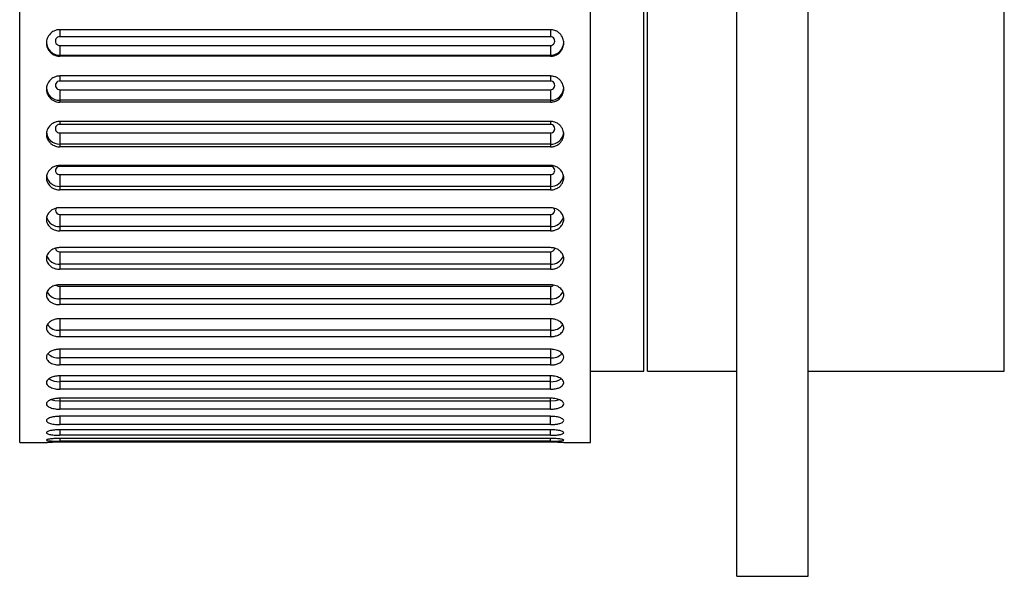
# Paper-space layout '_Right' of a CAD drawing. Units: inches. Extents: x -1.74 to 0.43, y -1.28 to 1.28.
# Drawn here: x -1.74 to 0.43, y -1.28 to -0.05 of the extents above; entities that cross this region are included whole.
import ezdxf

# ---------------------------------------------------------------- set-up
doc = ezdxf.new("R2010")
doc.units = ezdxf.units.IN
doc.header["$MEASUREMENT"] = 0

psp = doc.layouts.new('_Right')

# ---------------------------------------------------------------- linework, layer by layer
at = {"color": 7, "linetype": 'Continuous', "lineweight": 25}
for p, q in [((-0.1575, -1.2795), (-0.1575, 1.2795)), ((0, -1.2795), (0, 1.2795)), ((-1.7402, -0.9843), (-1.7402, 0.9843)), ((-0.4803, -0.9843), (-0.4803, 0.9843)), ((-0.3622, -0.8268), (-0.3622, 0.8268)), ((-0.3543, -0.8268), (-0.3543, 0.8268)), ((0.4331, -0.8268), (0.4331, 0.8268)), ((-0.5689, -0.0735), (-1.6516, -0.0735)), ((-0.5689, -0.089), (-1.6516, -0.089)), ((-1.6516, -0.1086), (-1.6516, -0.1322)), ((-1.6516, -0.1086), (-0.5689, -0.1086)), ((-0.5689, -0.1086), (-0.5689, -0.1322)), ((-0.5689, -0.1302), (-1.6516, -0.1302)), ((-0.5689, -0.1322), (-1.6516, -0.1322)), ((-0.5689, -0.1757), (-1.6516, -0.1757)), ((-0.5689, -0.1868), (-1.6516, -0.1868)), ((-1.6516, -0.2061), (-1.6516, -0.2334)), ((-1.6516, -0.2061), (-0.5689, -0.2061)), ((-0.5689, -0.2061), (-0.5689, -0.2334)), ((-0.5689, -0.2294), (-1.6516, -0.2294)), ((-0.5689, -0.2334), (-1.6516, -0.2334)), ((-0.5689, -0.2759), (-1.6516, -0.2759)), ((-0.5689, -0.2826), (-1.6516, -0.2826)), ((-1.6516, -0.3013), (-1.6516, -0.3321)), ((-1.6516, -0.3013), (-0.5689, -0.3013)), ((-0.5689, -0.3013), (-0.5689, -0.3321)), ((-0.5689, -0.3261), (-1.6516, -0.3261)), ((-0.5689, -0.3321), (-1.6516, -0.3321)), ((-0.5689, -0.3732), (-1.6516, -0.3732)), ((-0.5689, -0.3753), (-1.6516, -0.3753)), ((-1.6516, -0.3933), (-1.6516, -0.4271)), ((-1.6516, -0.3933), (-0.5689, -0.3933)), ((-0.5689, -0.3933), (-0.5689, -0.4271)), ((-0.5689, -0.4193), (-1.6516, -0.4193)), ((-0.5689, -0.4271), (-1.6516, -0.4271)), ((-0.5689, -0.4663), (-1.6516, -0.4663)), ((-1.6516, -0.481), (-1.6516, -0.5175)), ((-1.6516, -0.481), (-0.5689, -0.481)), ((-0.5689, -0.481), (-0.5689, -0.5175)), ((-0.5689, -0.5079), (-1.6516, -0.5079)), ((-0.5689, -0.5175), (-1.6516, -0.5175)), ((-0.5689, -0.5544), (-1.6516, -0.5544)), ((-1.6516, -0.5634), (-1.6516, -0.6022)), ((-1.6516, -0.5634), (-0.5689, -0.5634)), ((-0.5689, -0.5634), (-0.5689, -0.6022)), ((-0.5689, -0.5908), (-1.6516, -0.5908)), ((-0.5689, -0.6022), (-1.6516, -0.6022)), ((-0.5689, -0.6364), (-1.6516, -0.6364)), ((-1.6516, -0.6396), (-1.6516, -0.6802)), ((-1.6516, -0.6396), (-0.5689, -0.6396)), ((-0.5689, -0.6396), (-0.5689, -0.6802)), ((-0.5689, -0.6674), (-1.6516, -0.6674)), ((-0.5689, -0.6802), (-1.6516, -0.6802)), ((-0.5689, -0.7114), (-1.6516, -0.7114)), ((-1.6516, -0.7114), (-1.6516, -0.7509)), ((-0.5689, -0.7114), (-0.5689, -0.7509)), ((-0.5689, -0.7366), (-1.6516, -0.7366)), ((-0.5689, -0.7509), (-1.6516, -0.7509)), ((-0.5689, -0.7786), (-1.6516, -0.7786)), ((-1.6516, -0.7786), (-1.6516, -0.8133)), ((-0.5689, -0.7786), (-0.5689, -0.8133)), ((-0.5689, -0.7977), (-1.6516, -0.7977)), ((-0.5689, -0.8133), (-1.6516, -0.8133)), ((-0.5689, -0.8372), (-1.6516, -0.8372)), ((-1.6516, -0.8372), (-1.6516, -0.8668)), ((-0.5689, -0.8668), (-0.5689, -0.8372)), ((-0.4803, -0.8268), (-0.3622, -0.8268)), ((-0.3543, -0.8268), (-0.1575, -0.8268)), ((0, -0.8268), (0.4331, -0.8268)), ((-0.5689, -0.8501), (-1.6516, -0.8501)), ((-0.5689, -0.8668), (-1.6516, -0.8668)), ((-0.5689, -0.8867), (-1.6516, -0.8867)), ((-1.6516, -0.8867), (-1.6516, -0.9108)), ((-0.5689, -0.9108), (-0.5689, -0.8867)), ((-0.5689, -0.8932), (-1.6516, -0.8932)), ((-0.5689, -0.9108), (-1.6516, -0.9108)), ((-0.5689, -0.9265), (-1.6516, -0.9265)), ((-1.6516, -0.9265), (-1.6516, -0.9448)), ((-0.5689, -0.9448), (-0.5689, -0.9265)), ((-0.5689, -0.9448), (-1.6516, -0.9448)), ((-0.5689, -0.9562), (-1.6516, -0.9562)), ((-0.5689, -0.9684), (-1.6516, -0.9684)), ((-0.5689, -0.9753), (-1.6516, -0.9753)), ((-1.7402, -0.9843), (-1.6811, -0.9843)), ((-0.5689, -0.9815), (-1.6516, -0.9815)), ((-0.5689, -0.9838), (-1.6516, -0.9838)), ((-0.5394, -0.9843), (-0.4803, -0.9843)), ((-0.1575, -1.2795), (0, -1.2795))]:
    psp.add_line(p, q, dxfattribs=at)
at = {"color": 8, "linetype": 'Continuous', "lineweight": 25}
for p, q in [((-1.6516, -0.0735), (-1.6516, -0.089)), ((-0.5689, -0.0735), (-0.5689, -0.089)), ((-1.6516, -0.1757), (-1.6516, -0.1868)), ((-0.5689, -0.1757), (-0.5689, -0.1868)), ((-1.6516, -0.2759), (-1.6516, -0.2826)), ((-0.5689, -0.2759), (-0.5689, -0.2826)), ((-1.6516, -0.3732), (-1.6516, -0.3753)), ((-0.5689, -0.3732), (-0.5689, -0.3753)), ((-1.6516, -0.9562), (-1.6516, -0.9684)), ((-0.5689, -0.9684), (-0.5689, -0.9562)), ((-1.6516, -0.9753), (-1.6516, -0.9815)), ((-0.5689, -0.9815), (-0.5689, -0.9753))]:
    psp.add_line(p, q, dxfattribs=at)
at = {"color": 8, "linetype": 'Continuous', "lineweight": 25, "flags": 128}
for points in [[(-1.6595, -0.4674), (-1.6607, -0.4692), (-1.6614, -0.4724), (-1.6607, -0.4757), (-1.6585, -0.4785), (-1.6553, -0.4803), (-1.6516, -0.481)], [(-0.5689, -0.481), (-0.5651, -0.4803), (-0.5619, -0.4785), (-0.5598, -0.4757), (-0.5591, -0.4724), (-0.5598, -0.4692), (-0.561, -0.4674)], [(-1.6516, -0.8932), (-1.6629, -0.8923), (-1.6713, -0.8901)], [(-0.5491, -0.8901), (-0.5576, -0.8923), (-0.5689, -0.8932)]]:
    psp.add_lwpolyline(points, dxfattribs=at)
at = {"color": 7, "linetype": 'Continuous', "lineweight": 25}
for centre, radius, start, end in [((-1.6517, -0.1007), 0.0294, 180.1578, 270.1569), ((-1.6516, -0.0988), 0.00979, 89.7467, 270.2533), ((-0.5689, -0.0988), 0.00979, 269.7467, 90.2533), ((-0.5688, -0.1007), 0.0294, 269.8431, 359.8422), ((-1.6517, -0.1965), 0.00963, 88.9813, 271.0187), ((-0.5687, -0.1965), 0.00963, 268.9813, 91.0187), ((-1.652, -0.292), 0.00937, 87.6865, 272.3135), ((-0.5685, -0.292), 0.00937, 267.6865, 92.3135), ((-1.6522, -0.3843), 0.00902, 85.8325, 274.1675), ((-0.5682, -0.3843), 0.00902, 265.8325, 94.1675)]:
    psp.add_arc(centre, radius, start, end, dxfattribs=at)
at = {"color": 8, "linetype": 'Continuous', "lineweight": 25}
for centre, radius, start, end in [((-1.6519, -0.2002), 0.0292, 182.623, 270.611), ((-0.5686, -0.2002), 0.0292, 269.3741, 359.3601), ((-1.6523, -0.2973), 0.0288, 181.4731, 271.4009), ((-0.5682, -0.2972), 0.029, 268.712, 352.0933), ((-1.6527, -0.3907), 0.0286, 190.6127, 272.2156), ((-0.5678, -0.3907), 0.0287, 267.8046, 348.7717), ((-1.6532, -0.4795), 0.0284, 195.0293, 273.257), ((-0.5673, -0.4795), 0.0284, 266.7547, 344.7507), ((-1.6524, -0.5543), 0.00914, 189.5985, 275.1623), ((-0.5681, -0.5543), 0.00914, 264.8346, 350.4416), ((-1.6537, -0.5625), 0.0284, 200.3562, 274.318), ((-0.5668, -0.5626), 0.0284, 265.664, 339.8708), ((-1.6542, -0.6387), 0.0288, 206.7899, 275.2397), ((-1.6519, -0.6283), 0.0113, 233.2363, 271.6763), ((-0.5686, -0.6283), 0.0113, 268.3052, 307.0393), ((-0.5662, -0.6388), 0.0287, 264.6794, 333.9435), ((-1.6545, -0.7066), 0.0301, 215.6018, 275.6574), ((-0.5659, -0.7067), 0.03, 264.2733, 324.8776), ((-1.6538, -0.7627), 0.0351, 226.6659, 273.6515), ((-0.5667, -0.7626), 0.0352, 266.3829, 313.0665), ((-1.6537, -0.8087), 0.0415, 237.819, 272.9419), ((-0.5668, -0.8087), 0.0415, 267.0618, 302.1548)]:
    psp.add_arc(centre, radius, start, end, dxfattribs=at)
at = {"color": 7, "linetype": 'Continuous', "lineweight": 25}
for points, knots in [([(-1.6516, -0.0735), (-1.6526, -0.0735), (-1.6547, -0.0736), (-1.658, -0.0741), (-1.6615, -0.0751), (-1.6653, -0.0767), (-1.669, -0.079), (-1.6747, -0.0838), (-1.6798, -0.0919), (-1.6817, -0.1029), (-1.6798, -0.1139), (-1.6743, -0.1226), (-1.6673, -0.128), (-1.6617, -0.1306), (-1.6564, -0.132), (-1.6531, -0.1321), (-1.6516, -0.1322)], [0, 0, 0, 0, 0.03229, 0.068394, 0.108311, 0.15204, 0.199579, 0.250927, 0.392298, 0.500122, 0.60798, 0.749539, 0.824935, 0.891818, 0.950177, 1, 1, 1, 1]), ([(-0.5689, -0.1322), (-0.5679, -0.1322), (-0.5658, -0.1321), (-0.5625, -0.1316), (-0.5589, -0.1306), (-0.5552, -0.129), (-0.5515, -0.1267), (-0.5458, -0.1219), (-0.5407, -0.1139), (-0.5388, -0.1029), (-0.5407, -0.0919), (-0.5462, -0.0831), (-0.5531, -0.0777), (-0.5588, -0.0751), (-0.564, -0.0737), (-0.5674, -0.0735), (-0.5689, -0.0735)], [0, 0, 0, 0, 0.03229, 0.068394, 0.108311, 0.15204, 0.199579, 0.250927, 0.392298, 0.500122, 0.60798, 0.749539, 0.824935, 0.891818, 0.950177, 1, 1, 1, 1]), ([(-1.6516, -0.1757), (-1.6526, -0.1757), (-1.6547, -0.1758), (-1.658, -0.1763), (-1.6615, -0.1773), (-1.6653, -0.1789), (-1.669, -0.1811), (-1.6747, -0.1859), (-1.6798, -0.1938), (-1.6817, -0.2046), (-1.6798, -0.2154), (-1.6743, -0.224), (-1.6673, -0.2293), (-1.6617, -0.2319), (-1.6564, -0.2332), (-1.6531, -0.2334), (-1.6516, -0.2334)], [0, 0, 0, 0, 0.03229, 0.068394, 0.108311, 0.15204, 0.199579, 0.250927, 0.392298, 0.500122, 0.60798, 0.749539, 0.824935, 0.891818, 0.950177, 1, 1, 1, 1]), ([(-0.5689, -0.2334), (-0.5679, -0.2334), (-0.5658, -0.2333), (-0.5625, -0.2328), (-0.5589, -0.2318), (-0.5552, -0.2303), (-0.5515, -0.228), (-0.5458, -0.2233), (-0.5407, -0.2154), (-0.5388, -0.2046), (-0.5407, -0.1938), (-0.5462, -0.1852), (-0.5531, -0.1799), (-0.5588, -0.1772), (-0.564, -0.1759), (-0.5674, -0.1757), (-0.5689, -0.1757)], [0, 0, 0, 0, 0.03229, 0.068394, 0.108311, 0.15204, 0.199579, 0.250927, 0.392298, 0.500122, 0.60798, 0.749539, 0.824935, 0.891818, 0.950177, 1, 1, 1, 1]), ([(-1.6516, -0.2759), (-1.6526, -0.276), (-1.6547, -0.276), (-1.658, -0.2765), (-1.6615, -0.2775), (-1.6653, -0.2791), (-1.669, -0.2813), (-1.6747, -0.2859), (-1.6798, -0.2936), (-1.6817, -0.3042), (-1.6798, -0.3146), (-1.6743, -0.3229), (-1.6673, -0.3281), (-1.6617, -0.3306), (-1.6564, -0.3319), (-1.6531, -0.332), (-1.6516, -0.3321)], [0, 0, 0, 0, 0.03229, 0.068394, 0.108311, 0.15204, 0.199579, 0.250927, 0.392298, 0.500122, 0.60798, 0.749539, 0.824935, 0.891818, 0.950177, 1, 1, 1, 1]), ([(-0.5689, -0.3321), (-0.5679, -0.3321), (-0.5658, -0.332), (-0.5625, -0.3315), (-0.5589, -0.3306), (-0.5552, -0.329), (-0.5515, -0.3269), (-0.5458, -0.3223), (-0.5407, -0.3146), (-0.5388, -0.3042), (-0.5407, -0.2936), (-0.5462, -0.2852), (-0.5531, -0.28), (-0.5588, -0.2775), (-0.564, -0.2761), (-0.5674, -0.276), (-0.5689, -0.2759)], [0, 0, 0, 0, 0.03229, 0.068394, 0.108311, 0.15204, 0.199579, 0.250927, 0.392298, 0.500122, 0.60798, 0.749539, 0.824935, 0.891818, 0.950177, 1, 1, 1, 1]), ([(-1.6516, -0.3732), (-1.6526, -0.3732), (-1.6547, -0.3733), (-1.658, -0.3738), (-1.6615, -0.3747), (-1.6653, -0.3762), (-1.669, -0.3783), (-1.6747, -0.3827), (-1.6798, -0.3902), (-1.6817, -0.4003), (-1.6798, -0.4104), (-1.6743, -0.4184), (-1.6673, -0.4233), (-1.6617, -0.4257), (-1.6564, -0.4269), (-1.6531, -0.4271), (-1.6516, -0.4271)], [0, 0, 0, 0, 0.03229, 0.068394, 0.108311, 0.15204, 0.199579, 0.250927, 0.392298, 0.500122, 0.60798, 0.749539, 0.824935, 0.891818, 0.950177, 1, 1, 1, 1]), ([(-0.5689, -0.4271), (-0.5679, -0.4271), (-0.5658, -0.427), (-0.5625, -0.4266), (-0.5589, -0.4257), (-0.5552, -0.4242), (-0.5515, -0.4221), (-0.5458, -0.4178), (-0.5407, -0.4104), (-0.5388, -0.4003), (-0.5407, -0.3902), (-0.5462, -0.3821), (-0.5531, -0.3771), (-0.5588, -0.3747), (-0.564, -0.3734), (-0.5674, -0.3732), (-0.5689, -0.3732)], [0, 0, 0, 0, 0.0322903, 0.0683945, 0.1083114, 0.1520401, 0.1995791, 0.2509269, 0.3922977, 0.5001217, 0.6079803, 0.7495387, 0.8249354, 0.8918185, 0.9501765, 1, 1, 1, 1]), ([(-1.6516, -0.4663), (-1.6526, -0.4664), (-1.6547, -0.4664), (-1.658, -0.4669), (-1.6615, -0.4678), (-1.6653, -0.4692), (-1.669, -0.4712), (-1.6747, -0.4754), (-1.6798, -0.4825), (-1.6817, -0.4921), (-1.6798, -0.5017), (-1.6743, -0.5092), (-1.6673, -0.5138), (-1.6617, -0.5161), (-1.6564, -0.5173), (-1.6531, -0.5174), (-1.6516, -0.5175)], [0, 0, 0, 0, 0.03229, 0.068394, 0.108311, 0.15204, 0.199579, 0.250927, 0.392298, 0.500122, 0.60798, 0.749539, 0.824935, 0.891818, 0.950177, 1, 1, 1, 1]), ([(-0.5689, -0.5175), (-0.5679, -0.5175), (-0.5658, -0.5174), (-0.5625, -0.5169), (-0.5589, -0.5161), (-0.5552, -0.5147), (-0.5515, -0.5127), (-0.5458, -0.5086), (-0.5407, -0.5017), (-0.5388, -0.4921), (-0.5407, -0.4825), (-0.5462, -0.4749), (-0.5531, -0.4701), (-0.5588, -0.4677), (-0.564, -0.4665), (-0.5674, -0.4664), (-0.5689, -0.4663)], [0, 0, 0, 0, 0.03229, 0.068394, 0.108311, 0.15204, 0.199579, 0.250927, 0.392298, 0.500122, 0.60798, 0.749539, 0.824935, 0.891818, 0.950177, 1, 1, 1, 1]), ([(-1.6516, -0.5544), (-1.6526, -0.5544), (-1.6547, -0.5545), (-1.658, -0.5549), (-1.6615, -0.5557), (-1.6653, -0.5571), (-1.669, -0.559), (-1.6747, -0.5629), (-1.6798, -0.5696), (-1.6817, -0.5785), (-1.6798, -0.5874), (-1.6743, -0.5945), (-1.6673, -0.5988), (-1.6617, -0.6009), (-1.6564, -0.602), (-1.6531, -0.6021), (-1.6516, -0.6022)], [0, 0, 0, 0, 0.03229, 0.068394, 0.108311, 0.15204, 0.199579, 0.250927, 0.392298, 0.500122, 0.60798, 0.749539, 0.824935, 0.891818, 0.950177, 1, 1, 1, 1]), ([(-0.5689, -0.6022), (-0.5679, -0.6021), (-0.5658, -0.6021), (-0.5625, -0.6017), (-0.5589, -0.6009), (-0.5552, -0.5996), (-0.5515, -0.5978), (-0.5458, -0.5939), (-0.5407, -0.5874), (-0.5388, -0.5785), (-0.5407, -0.5696), (-0.5462, -0.5624), (-0.5531, -0.5579), (-0.5588, -0.5557), (-0.564, -0.5546), (-0.5674, -0.5544), (-0.5689, -0.5544)], [0, 0, 0, 0, 0.03229, 0.068394, 0.108311, 0.15204, 0.199579, 0.250927, 0.392298, 0.500122, 0.60798, 0.749539, 0.824935, 0.891818, 0.950177, 1, 1, 1, 1]), ([(-1.6516, -0.6364), (-1.6526, -0.6364), (-1.6547, -0.6364), (-1.658, -0.6368), (-1.6615, -0.6376), (-1.6653, -0.6388), (-1.669, -0.6406), (-1.6747, -0.6442), (-1.6798, -0.6504), (-1.6817, -0.6586), (-1.6798, -0.6668), (-1.6743, -0.6732), (-1.6673, -0.6772), (-1.6617, -0.6791), (-1.6564, -0.6801), (-1.6531, -0.6802), (-1.6516, -0.6802)], [0, 0, 0, 0, 0.03229, 0.068394, 0.108311, 0.15204, 0.199579, 0.250927, 0.392298, 0.500122, 0.60798, 0.749539, 0.824935, 0.891818, 0.950177, 1, 1, 1, 1]), ([(-0.5689, -0.6802), (-0.5679, -0.6802), (-0.5658, -0.6802), (-0.5625, -0.6798), (-0.5589, -0.6791), (-0.5552, -0.6779), (-0.5515, -0.6762), (-0.5458, -0.6727), (-0.5407, -0.6668), (-0.5388, -0.6586), (-0.5407, -0.6503), (-0.5462, -0.6437), (-0.5531, -0.6396), (-0.5588, -0.6376), (-0.564, -0.6365), (-0.5674, -0.6364), (-0.5689, -0.6364)], [0, 0, 0, 0, 0.03229, 0.068394, 0.108311, 0.15204, 0.199579, 0.250927, 0.392298, 0.500122, 0.60798, 0.749539, 0.824935, 0.891818, 0.950177, 1, 1, 1, 1]), ([(-1.6516, -0.7114), (-1.6526, -0.7114), (-1.6547, -0.7114), (-1.658, -0.7118), (-1.6615, -0.7125), (-1.6653, -0.7136), (-1.669, -0.7152), (-1.6747, -0.7185), (-1.6798, -0.724), (-1.6817, -0.7315), (-1.6798, -0.7388), (-1.6743, -0.7446), (-1.6673, -0.7481), (-1.6617, -0.7498), (-1.6564, -0.7507), (-1.6531, -0.7508), (-1.6516, -0.7509)], [0, 0, 0, 0, 0.03229, 0.068394, 0.108311, 0.15204, 0.199579, 0.250927, 0.392298, 0.500122, 0.60798, 0.749539, 0.824935, 0.891818, 0.950177, 1, 1, 1, 1]), ([(-0.5689, -0.7509), (-0.5679, -0.7509), (-0.5658, -0.7508), (-0.5625, -0.7505), (-0.5589, -0.7498), (-0.5552, -0.7488), (-0.5515, -0.7473), (-0.5458, -0.7441), (-0.5407, -0.7388), (-0.5388, -0.7315), (-0.5407, -0.724), (-0.5462, -0.718), (-0.5531, -0.7143), (-0.5588, -0.7125), (-0.564, -0.7115), (-0.5674, -0.7114), (-0.5689, -0.7114)], [0, 0, 0, 0, 0.03229, 0.068394, 0.108311, 0.15204, 0.199579, 0.250927, 0.392298, 0.500122, 0.60798, 0.749539, 0.824935, 0.891818, 0.950177, 1, 1, 1, 1]), ([(-1.6516, -0.7786), (-1.6526, -0.7786), (-1.6547, -0.7786), (-1.658, -0.779), (-1.6615, -0.7796), (-1.6653, -0.7806), (-1.669, -0.782), (-1.6747, -0.7849), (-1.6798, -0.7897), (-1.6817, -0.7963), (-1.6798, -0.8027), (-1.6743, -0.8078), (-1.6673, -0.8109), (-1.6617, -0.8124), (-1.6564, -0.8132), (-1.6531, -0.8132), (-1.6516, -0.8133)], [0, 0, 0, 0, 0.0322903, 0.0683945, 0.1083114, 0.1520401, 0.1995791, 0.2509269, 0.3922977, 0.5001217, 0.6079803, 0.7495387, 0.8249354, 0.8918185, 0.9501765, 1, 1, 1, 1]), ([(-0.5689, -0.8133), (-0.5679, -0.8133), (-0.5658, -0.8132), (-0.5625, -0.8129), (-0.5589, -0.8124), (-0.5552, -0.8114), (-0.5515, -0.8101), (-0.5458, -0.8074), (-0.5407, -0.8027), (-0.5388, -0.7963), (-0.5407, -0.7897), (-0.5462, -0.7845), (-0.5531, -0.7812), (-0.5588, -0.7795), (-0.564, -0.7787), (-0.5674, -0.7786), (-0.5689, -0.7786)], [0, 0, 0, 0, 0.03229, 0.068394, 0.108311, 0.15204, 0.199579, 0.250927, 0.392298, 0.500122, 0.60798, 0.749539, 0.824935, 0.891818, 0.950177, 1, 1, 1, 1]), ([(-1.6516, -0.8372), (-1.6526, -0.8373), (-1.6547, -0.8373), (-1.658, -0.8376), (-1.6615, -0.8381), (-1.6653, -0.8389), (-1.669, -0.8402), (-1.6747, -0.8426), (-1.6798, -0.8468), (-1.6817, -0.8524), (-1.6798, -0.8579), (-1.6743, -0.8621), (-1.6673, -0.8647), (-1.6617, -0.866), (-1.6564, -0.8667), (-1.6531, -0.8667), (-1.6516, -0.8668)], [0, 0, 0, 0, 0.0322903, 0.0683945, 0.1083114, 0.1520401, 0.1995791, 0.2509269, 0.3922977, 0.5001217, 0.6079803, 0.7495387, 0.8249354, 0.8918185, 0.9501765, 1, 1, 1, 1]), ([(-0.5689, -0.8668), (-0.5679, -0.8668), (-0.5658, -0.8667), (-0.5625, -0.8665), (-0.5589, -0.866), (-0.5552, -0.8652), (-0.5515, -0.8641), (-0.5458, -0.8618), (-0.5407, -0.8579), (-0.5388, -0.8524), (-0.5407, -0.8468), (-0.5462, -0.8423), (-0.5531, -0.8395), (-0.5588, -0.8381), (-0.564, -0.8374), (-0.5674, -0.8373), (-0.5689, -0.8372)], [0, 0, 0, 0, 0.03229, 0.068394, 0.108311, 0.15204, 0.199579, 0.250927, 0.392298, 0.500122, 0.60798, 0.749539, 0.824935, 0.891818, 0.950177, 1, 1, 1, 1]), ([(-1.6516, -0.8867), (-1.6526, -0.8868), (-1.6547, -0.8868), (-1.658, -0.887), (-1.6615, -0.8875), (-1.6653, -0.8882), (-1.669, -0.8891), (-1.6747, -0.8912), (-1.6798, -0.8946), (-1.6817, -0.8992), (-1.6798, -0.9036), (-1.6743, -0.907), (-1.6673, -0.9091), (-1.6617, -0.9102), (-1.6564, -0.9107), (-1.6531, -0.9107), (-1.6516, -0.9108)], [0, 0, 0, 0, 0.03229, 0.068394, 0.108311, 0.15204, 0.199579, 0.250927, 0.392298, 0.500122, 0.60798, 0.749539, 0.824935, 0.891818, 0.950177, 1, 1, 1, 1]), ([(-0.5689, -0.9108), (-0.5679, -0.9108), (-0.5658, -0.9107), (-0.5625, -0.9105), (-0.5589, -0.9101), (-0.5552, -0.9095), (-0.5515, -0.9086), (-0.5458, -0.9068), (-0.5407, -0.9036), (-0.5388, -0.8992), (-0.5407, -0.8946), (-0.5462, -0.8909), (-0.5531, -0.8886), (-0.5588, -0.8874), (-0.564, -0.8868), (-0.5674, -0.8868), (-0.5689, -0.8867)], [0, 0, 0, 0, 0.03229, 0.068394, 0.108311, 0.15204, 0.199579, 0.250927, 0.392298, 0.500122, 0.60798, 0.749539, 0.824935, 0.891818, 0.950177, 1, 1, 1, 1]), ([(-1.6516, -0.9265), (-1.6526, -0.9265), (-1.6547, -0.9266), (-1.658, -0.9268), (-1.6615, -0.9271), (-1.6653, -0.9276), (-1.669, -0.9284), (-1.6747, -0.93), (-1.6798, -0.9326), (-1.6817, -0.9361), (-1.6798, -0.9394), (-1.6743, -0.942), (-1.6673, -0.9436), (-1.6617, -0.9443), (-1.6564, -0.9447), (-1.6531, -0.9448), (-1.6516, -0.9448)], [0, 0, 0, 0, 0.0322903, 0.0683945, 0.1083114, 0.1520401, 0.1995791, 0.2509269, 0.3922977, 0.5001217, 0.6079803, 0.7495387, 0.8249354, 0.8918185, 0.9501765, 1, 1, 1, 1]), ([(-0.5689, -0.9448), (-0.5679, -0.9448), (-0.5658, -0.9448), (-0.5625, -0.9446), (-0.5589, -0.9443), (-0.5552, -0.9439), (-0.5515, -0.9432), (-0.5458, -0.9418), (-0.5407, -0.9394), (-0.5388, -0.9361), (-0.5407, -0.9326), (-0.5462, -0.9298), (-0.5531, -0.928), (-0.5588, -0.9271), (-0.564, -0.9266), (-0.5674, -0.9266), (-0.5689, -0.9265)], [0, 0, 0, 0, 0.03229, 0.068394, 0.108311, 0.15204, 0.199579, 0.250927, 0.392298, 0.500122, 0.60798, 0.749539, 0.824935, 0.891818, 0.950177, 1, 1, 1, 1]), ([(-1.6516, -0.9562), (-1.6526, -0.9562), (-1.6547, -0.9562), (-1.658, -0.9563), (-1.6615, -0.9566), (-1.6653, -0.9569), (-1.669, -0.9575), (-1.6747, -0.9586), (-1.6798, -0.9604), (-1.6817, -0.9628), (-1.6798, -0.965), (-1.6743, -0.9667), (-1.6673, -0.9677), (-1.6617, -0.9682), (-1.6564, -0.9684), (-1.6531, -0.9684), (-1.6516, -0.9684)], [0, 0, 0, 0, 0.03229, 0.068394, 0.108311, 0.15204, 0.199579, 0.250927, 0.392298, 0.500122, 0.60798, 0.749539, 0.824935, 0.891818, 0.950177, 1, 1, 1, 1]), ([(-0.5689, -0.9684), (-0.5679, -0.9684), (-0.5658, -0.9684), (-0.5625, -0.9683), (-0.5589, -0.9682), (-0.5552, -0.9679), (-0.5515, -0.9674), (-0.5458, -0.9666), (-0.5407, -0.965), (-0.5388, -0.9628), (-0.5407, -0.9604), (-0.5462, -0.9584), (-0.5531, -0.9572), (-0.5588, -0.9566), (-0.564, -0.9562), (-0.5674, -0.9562), (-0.5689, -0.9562)], [0, 0, 0, 0, 0.03229, 0.068394, 0.108311, 0.15204, 0.199579, 0.250927, 0.392298, 0.500122, 0.60798, 0.749539, 0.824935, 0.891818, 0.950177, 1, 1, 1, 1]), ([(-1.6516, -0.9753), (-1.6526, -0.9753), (-1.6547, -0.9753), (-1.658, -0.9754), (-1.6615, -0.9756), (-1.6653, -0.9758), (-1.669, -0.9761), (-1.6747, -0.9767), (-1.6798, -0.9777), (-1.6817, -0.9789), (-1.6798, -0.98), (-1.6743, -0.9807), (-1.6673, -0.9812), (-1.6617, -0.9814), (-1.6564, -0.9815), (-1.6531, -0.9815), (-1.6516, -0.9815)], [0, 0, 0, 0, 0.03229, 0.068394, 0.108311, 0.15204, 0.199579, 0.250927, 0.392298, 0.500122, 0.60798, 0.749539, 0.824935, 0.891818, 0.950177, 1, 1, 1, 1]), ([(-0.5689, -0.9815), (-0.5679, -0.9815), (-0.5658, -0.9815), (-0.5625, -0.9815), (-0.5589, -0.9814), (-0.5552, -0.9813), (-0.5515, -0.9811), (-0.5458, -0.9807), (-0.5407, -0.98), (-0.5388, -0.9789), (-0.5407, -0.9777), (-0.5462, -0.9766), (-0.5531, -0.9759), (-0.5588, -0.9756), (-0.564, -0.9754), (-0.5674, -0.9753), (-0.5689, -0.9753)], [0, 0, 0, 0, 0.03229, 0.068394, 0.108311, 0.15204, 0.199579, 0.250927, 0.392298, 0.500122, 0.60798, 0.749539, 0.824935, 0.891818, 0.950177, 1, 1, 1, 1]), ([(-1.6516, -0.9838), (-1.6593, -0.9839), (-1.667, -0.984), (-1.6779, -0.9841), (-1.6811, -0.9842), (-1.6811, -0.9843)], [0, 0, 0, 0, 0.5, 0.5, 1, 1, 1, 1]), ([(-0.5394, -0.9843), (-0.5394, -0.9842), (-0.5426, -0.9841), (-0.5535, -0.984), (-0.5612, -0.9839), (-0.5689, -0.9838)], [0, 0, 0, 0, 0.5, 0.5, 1, 1, 1, 1])]:
    psp.add_open_spline(points, degree=3, knots=knots, dxfattribs=at)
psp.add_open_spline([(-1.6811, -0.9843), (-1.6811, -0.9842), (-1.6803, -0.9842), (-1.6789, -0.9841)], degree=3, dxfattribs=at)

doc.saveas('drawing.dxf')
